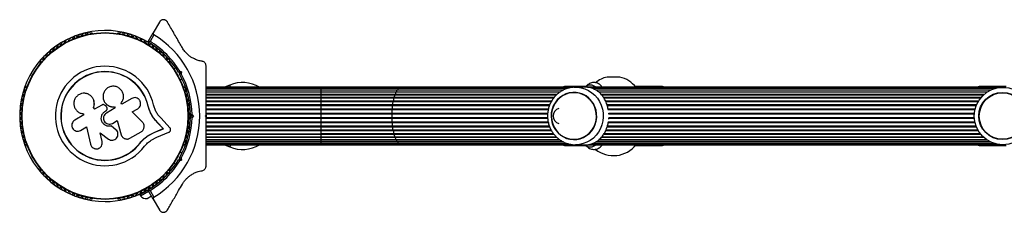
# Model space of a CAD drawing. Units: millimetres. Extents: x 5763 to 14798, y 4498 to 11547.
# Drawn here: x 9206 to 9841, y 9868 to 9992 of the extents above; entities that cross this region are included whole.
import ezdxf

# ---------------------------------------------------------------- set-up
doc = ezdxf.new("R2010")
doc.units = ezdxf.units.MM
doc.header["$LTSCALE"] = 50

msp = doc.modelspace()

# ---------------------------------------------------------------- linework, layer by layer
at = {"color": 7, "linetype": 'Continuous', "lineweight": 25}
for p, q in [((9296.43, 9990.25), (9292.48, 9983.42)), ((9252.95, 9983.1), (9252.48, 9983.1)), ((9270.41, 9983.1), (9269.93, 9983.1)), ((9289.18, 9977.69), (9292.48, 9983.42)), ((9292.85, 9982.04), (9290.39, 9977.79)), ((9219.8, 9964.24), (9219.57, 9963.83)), ((9303.32, 9963.83), (9303.08, 9964.24)), ((9306.95, 9960.74), (9305.76, 9960.06)), ((9309.5, 9957.6), (9308.82, 9957.78)), ((9309.32, 9956.91), (9309.5, 9957.6)), ((9309.47, 9958.64), (9310.73, 9958.3)), ((9310.73, 9958.3), (9309.5, 9957.6)), ((9310.73, 9958.3), (9310.39, 9957.05)), ((9211.08, 9949.13), (9210.84, 9948.71)), ((9309.76, 9953.13), (9310.95, 9953.81)), ((9312.04, 9948.71), (9311.8, 9949.13)), ((9341.67, 9949.69), (9338.44, 9948.35)), ((9342.23, 9948.35), (9341.67, 9949.69)), ((9588.85, 9954.89), (9584.75, 9954.89)), ((9592.95, 9954.89), (9588.85, 9954.89)), ((9400.4, 9948.35), (9326.44, 9948.35)), ((9400.4, 9948.14), (9326.44, 9948.14)), ((9400.4, 9947.51), (9326.44, 9947.51)), ((9400.4, 9946.5), (9326.44, 9946.5)), ((9400.4, 9946.48), (9326.44, 9946.48)), ((9400.4, 9945.26), (9326.44, 9945.26)), ((9400.4, 9945.08), (9326.44, 9945.08)), ((9400.4, 9943.63), (9326.44, 9943.63)), ((9400.4, 9943.34), (9326.44, 9943.34)), ((9452.12, 9948.35), (9400.4, 9948.35)), ((9400.4, 9948.35), (9400.4, 9948.14)), ((9451.24, 9948.14), (9400.4, 9948.14)), ((9400.4, 9948.14), (9400.4, 9947.51)), ((9450.38, 9947.51), (9400.4, 9947.51)), ((9400.4, 9947.51), (9400.4, 9946.5)), ((9449.93, 9946.5), (9400.4, 9946.5)), ((9400.4, 9946.5), (9400.4, 9946.48)), ((9449.56, 9946.48), (9400.4, 9946.48)), ((9400.4, 9946.48), (9400.4, 9945.26)), ((9449.1, 9945.26), (9400.4, 9945.26)), ((9400.4, 9945.26), (9400.4, 9945.08)), ((9448.81, 9945.08), (9400.4, 9945.08)), ((9400.4, 9945.08), (9400.4, 9943.63)), ((9448.34, 9943.63), (9400.4, 9943.63)), ((9400.4, 9943.63), (9400.4, 9943.34)), ((9448.13, 9943.34), (9400.4, 9943.34)), ((9400.4, 9943.34), (9400.4, 9941.67)), ((9552.09, 9943.34), (9448.13, 9943.34)), ((9552.34, 9943.63), (9448.34, 9943.63)), ((9554.16, 9945.08), (9448.81, 9945.08)), ((9554.4, 9945.26), (9449.1, 9945.26)), ((9556.53, 9946.48), (9449.56, 9946.48)), ((9449.93, 9946.5), (9449.93, 9946.48)), ((9556.54, 9946.5), (9449.93, 9946.5)), ((9559.11, 9947.51), (9450.38, 9947.51)), ((9561.9, 9948.14), (9451.24, 9948.14)), ((9564.39, 9948.35), (9452.12, 9948.35)), ((9571.19, 9948.85), (9558.35, 9948.85)), ((9558.35, 9948.85), (9558.35, 9948.35)), ((9563.36, 9948.32), (9564.39, 9948.35)), ((9563.38, 9945.05), (9563.37, 9945.05)), ((9570.29, 9948.35), (9564.39, 9948.35)), ((9839.67, 9948.35), (9570.29, 9948.35)), ((9836.89, 9948.14), (9572.76, 9948.14)), ((9834.18, 9947.51), (9575.26, 9947.51)), ((9831.63, 9946.5), (9577.5, 9946.5)), ((9831.6, 9946.48), (9577.51, 9946.48)), ((9829.46, 9945.26), (9579.32, 9945.26)), ((9829.21, 9945.08), (9579.5, 9945.08)), ((9827.37, 9943.63), (9581.03, 9943.63)), ((9827.05, 9943.34), (9581.25, 9943.34)), ((9619.35, 9948.85), (9602.93, 9948.85)), ((9619.35, 9948.35), (9619.35, 9948.85)), ((9841.83, 9948.85), (9825.41, 9948.85)), ((9825.41, 9948.85), (9825.41, 9948.35)), ((9839.33, 9945.05), (9839.33, 9945.05)), ((9841.63, 9948.35), (9839.67, 9948.35)), ((9253.37, 9941.57), (9253.33, 9941.62)), ((9259.25, 9936.92), (9254.69, 9934.29)), ((9260.14, 9941.61), (9260.15, 9941.55)), ((9262.07, 9936.1), (9261.38, 9936.68)), ((9272.16, 9937.43), (9271.76, 9938.13)), ((9278.58, 9941.14), (9272.16, 9937.43)), ((9400.4, 9941.67), (9326.44, 9941.67)), ((9400.4, 9941.3), (9326.44, 9941.3)), ((9400.4, 9939.42), (9326.44, 9939.42)), ((9400.4, 9939), (9326.44, 9939)), ((9400.4, 9936.93), (9326.44, 9936.93)), ((9400.4, 9936.48), (9326.44, 9936.48)), ((9447.68, 9941.67), (9400.4, 9941.67)), ((9400.4, 9941.67), (9400.4, 9941.3)), ((9447.57, 9941.3), (9400.4, 9941.3)), ((9400.4, 9941.3), (9400.4, 9939.42)), ((9400.4, 9939.42), (9400.4, 9939)), ((9447.12, 9939.42), (9400.4, 9939.42)), ((9400.4, 9939), (9400.4, 9936.93)), ((9447.04, 9939), (9400.4, 9939)), ((9400.4, 9936.93), (9400.4, 9936.48)), ((9446.69, 9936.93), (9400.4, 9936.93)), ((9400.4, 9936.48), (9400.4, 9934.27)), ((9446.63, 9936.48), (9400.4, 9936.48)), ((9547.58, 9936.48), (9446.63, 9936.48)), ((9547.76, 9936.93), (9446.69, 9936.93)), ((9548.75, 9939), (9447.04, 9939)), ((9548.98, 9939.42), (9447.12, 9939.42)), ((9550.25, 9941.3), (9447.57, 9941.3)), ((9550.52, 9941.67), (9447.68, 9941.67)), ((9825.49, 9941.67), (9582.53, 9941.67)), ((9825.19, 9941.3), (9582.76, 9941.3)), ((9823.89, 9939.42), (9583.78, 9939.42)), ((9823.65, 9939), (9583.97, 9939)), ((9822.64, 9936.93), (9584.76, 9936.93)), ((9822.46, 9936.48), (9584.88, 9936.48)), ((9247.83, 9930.58), (9241.85, 9927.13)), ((9247.22, 9931.31), (9247.29, 9931.3)), ((9247.42, 9931.29), (9247.83, 9930.58)), ((9254.69, 9934.29), (9254.03, 9935.43)), ((9254.07, 9935.41), (9254.03, 9935.43)), ((9254.73, 9934.27), (9254.07, 9935.41)), ((9261.61, 9932.94), (9261.9, 9933.11)), ((9261.61, 9932.93), (9261.9, 9933.09)), ((9261.61, 9932.93), (9261.61, 9932.94)), ((9261.9, 9933.09), (9261.9, 9933.11)), ((9268.03, 9935.04), (9262.31, 9931.74)), ((9262.71, 9934.13), (9262.72, 9934.15)), ((9267.55, 9935.8), (9267.58, 9935.83)), ((9267.55, 9935.8), (9268, 9935.02)), ((9267.58, 9935.83), (9268.03, 9935.04)), ((9278.83, 9932.43), (9282.42, 9934.5)), ((9285.37, 9926.06), (9278.83, 9932.43)), ((9289.14, 9936.15), (9289.27, 9936.18)), ((9290.63, 9931.94), (9289.14, 9936.15)), ((9290.07, 9933.63), (9289.14, 9936.15)), ((9290.91, 9931.37), (9290.63, 9931.94)), ((9316.44, 9930.35), (9316.44, 9929.91)), ((9316.94, 9929.85), (9316.44, 9930.35)), ((9317.43, 9930.77), (9318.35, 9929.85)), ((9325.94, 9929.85), (9326.44, 9930.35)), ((9400.4, 9934.27), (9326.44, 9934.27)), ((9400.4, 9933.79), (9326.44, 9933.79)), ((9400.4, 9931.5), (9326.44, 9931.5)), ((9400.4, 9931.01), (9326.44, 9931.01)), ((9326.44, 9930.35), (9326.44, 9929.35)), ((9446.39, 9934.27), (9400.4, 9934.27)), ((9400.4, 9934.27), (9400.4, 9933.79)), ((9400.4, 9933.79), (9400.4, 9931.5)), ((9446.35, 9933.79), (9400.4, 9933.79)), ((9446.23, 9931.5), (9400.4, 9931.5)), ((9400.4, 9931.5), (9400.4, 9931.01)), ((9400.4, 9931.01), (9400.4, 9928.69)), ((9446.22, 9931.01), (9400.4, 9931.01)), ((9546.37, 9931.01), (9446.22, 9931.01)), ((9546.43, 9931.5), (9446.23, 9931.5)), ((9546.77, 9933.79), (9446.35, 9933.79)), ((9546.89, 9934.27), (9446.39, 9934.27)), ((9821.77, 9934.27), (9585.4, 9934.27)), ((9821.66, 9933.79), (9585.48, 9933.79)), ((9821.31, 9931.5), (9585.76, 9931.5)), ((9585.82, 9931.01), (9585.77, 9931.68)), ((9821.27, 9931.01), (9585.8, 9931.01)), ((9266.14, 9925.1), (9269.21, 9926.87)), ((9269.18, 9926.89), (9271.78, 9917.84)), ((9269.21, 9926.87), (9271.83, 9917.78)), ((9298.79, 9921.74), (9294.83, 9925.96)), ((9294.83, 9925.96), (9294.98, 9925.94)), ((9298.96, 9921.7), (9294.98, 9925.94)), ((9303.16, 9922.3), (9297.48, 9928.35)), ((9316.44, 9929.35), (9316.94, 9929.85)), ((9316.44, 9929.78), (9316.44, 9929.35)), ((9318.35, 9929.85), (9316.94, 9929.85)), ((9318.35, 9929.85), (9317.43, 9928.93)), ((9326.44, 9929.35), (9325.94, 9929.85)), ((9400.4, 9928.69), (9326.44, 9928.69)), ((9400.4, 9928.2), (9326.44, 9928.2)), ((9400.4, 9925.9), (9326.44, 9925.9)), ((9400.4, 9925.43), (9326.44, 9925.43)), ((9446.22, 9928.69), (9400.4, 9928.69)), ((9400.4, 9928.69), (9400.4, 9928.2)), ((9400.4, 9928.2), (9400.4, 9925.9)), ((9446.23, 9928.2), (9400.4, 9928.2)), ((9446.35, 9925.9), (9400.4, 9925.9)), ((9400.4, 9925.9), (9400.4, 9925.43)), ((9400.4, 9925.43), (9400.4, 9923.22)), ((9446.39, 9925.43), (9400.4, 9925.43)), ((9546.38, 9928.69), (9446.22, 9928.69)), ((9546.41, 9928.2), (9446.23, 9928.2)), ((9546.75, 9925.9), (9446.35, 9925.9)), ((9546.88, 9925.43), (9446.39, 9925.43)), ((9821.77, 9925.43), (9585.42, 9925.43)), ((9821.66, 9925.9), (9585.49, 9925.9)), ((9821.31, 9928.2), (9585.78, 9928.2)), ((9821.27, 9928.69), (9585.8, 9928.69)), ((9245.64, 9920.57), (9249.53, 9922.82)), ((9249.53, 9922.82), (9252.07, 9911.7)), ((9258.27, 9919), (9263.62, 9915.02)), ((9259.55, 9913.42), (9258.27, 9919)), ((9259.55, 9913.49), (9258.28, 9919.05)), ((9265.65, 9923.43), (9265.67, 9923.4)), ((9268.4, 9921.01), (9265.65, 9923.43)), ((9268.44, 9920.97), (9265.67, 9923.4)), ((9268.4, 9921.01), (9268.44, 9920.97)), ((9268.81, 9920.48), (9268.4, 9921.01)), ((9268.9, 9920.48), (9268.87, 9920.52)), ((9271.78, 9917.84), (9271.83, 9917.78)), ((9277.43, 9915.52), (9284.57, 9919.65)), ((9286.39, 9915.2), (9289.19, 9917.39)), ((9289.19, 9917.39), (9293.37, 9919.52)), ((9289.19, 9917.39), (9289.32, 9917.33)), ((9289.32, 9917.33), (9293.51, 9919.47)), ((9293.37, 9919.52), (9298.79, 9921.74)), ((9293.37, 9919.52), (9293.51, 9919.47)), ((9293.51, 9919.47), (9298.96, 9921.7)), ((9294.83, 9916.26), (9302.54, 9919.41)), ((9298.79, 9921.74), (9298.96, 9921.7)), ((9400.4, 9923.22), (9326.44, 9923.22)), ((9400.4, 9922.76), (9326.44, 9922.76)), ((9400.4, 9920.7), (9326.44, 9920.7)), ((9400.4, 9920.28), (9326.44, 9920.28)), ((9326.44, 9918.4), (9400.4, 9918.4)), ((9400.4, 9918.02), (9326.44, 9918.02)), ((9446.63, 9923.22), (9400.4, 9923.22)), ((9400.4, 9923.22), (9400.4, 9922.76)), ((9446.69, 9922.76), (9400.4, 9922.76)), ((9400.4, 9922.76), (9400.4, 9920.7)), ((9447.04, 9920.7), (9400.4, 9920.7)), ((9400.4, 9920.7), (9400.4, 9920.28)), ((9447.12, 9920.28), (9400.4, 9920.28)), ((9400.4, 9920.28), (9400.4, 9918.4)), ((9447.57, 9918.4), (9400.4, 9918.4)), ((9400.4, 9918.4), (9400.4, 9918.02)), ((9447.68, 9918.02), (9400.4, 9918.02)), ((9400.4, 9918.02), (9400.4, 9916.36)), ((9547.57, 9923.22), (9446.63, 9923.22)), ((9547.76, 9922.76), (9446.69, 9922.76)), ((9548.75, 9920.7), (9447.04, 9920.7)), ((9548.99, 9920.28), (9447.12, 9920.28)), ((9550.26, 9918.4), (9447.57, 9918.4)), ((9550.54, 9918.02), (9447.68, 9918.02)), ((9825.49, 9918.02), (9582.52, 9918.02)), ((9825.19, 9918.4), (9582.77, 9918.4)), ((9823.89, 9920.28), (9583.78, 9920.28)), ((9823.65, 9920.7), (9583.98, 9920.7)), ((9822.64, 9922.76), (9584.77, 9922.76)), ((9822.46, 9923.22), (9584.91, 9923.22)), ((9259.6, 9912.16), (9259.55, 9913.49)), ((9259.55, 9913.49), (9259.55, 9913.42)), ((9259.61, 9912.08), (9259.62, 9912.16)), ((9272.54, 9916.42), (9272.59, 9916.36)), ((9283.98, 9912.56), (9286.39, 9915.2)), ((9283.98, 9912.56), (9284.09, 9912.48)), ((9291.19, 9914.4), (9294.83, 9916.26)), ((9326.44, 9916.36), (9400.4, 9916.36)), ((9400.4, 9916.06), (9326.44, 9916.06)), ((9326.44, 9914.61), (9400.4, 9914.61)), ((9400.4, 9914.44), (9326.44, 9914.44)), ((9326.44, 9913.21), (9400.4, 9913.21)), ((9400.4, 9913.2), (9326.44, 9913.2)), ((9326.44, 9912.19), (9400.4, 9912.19)), ((9326.44, 9911.56), (9400.4, 9911.56)), ((9326.44, 9911.35), (9400.4, 9911.35)), ((9338.44, 9911.35), (9341.67, 9910)), ((9342.23, 9911.35), (9341.67, 9910)), ((9400.4, 9916.36), (9448.13, 9916.36)), ((9400.4, 9916.36), (9400.4, 9916.06)), ((9448.34, 9916.06), (9400.4, 9916.06)), ((9400.4, 9916.06), (9400.4, 9914.61)), ((9400.4, 9914.61), (9448.81, 9914.61)), ((9400.4, 9914.61), (9400.4, 9914.44)), ((9449.1, 9914.44), (9400.4, 9914.44)), ((9400.4, 9914.44), (9400.4, 9913.21)), ((9400.4, 9913.21), (9449.56, 9913.21)), ((9400.4, 9913.21), (9400.4, 9913.2)), ((9449.93, 9913.2), (9400.4, 9913.2)), ((9400.4, 9913.2), (9400.4, 9912.19)), ((9400.4, 9912.19), (9450.38, 9912.19)), ((9400.4, 9912.19), (9400.4, 9911.56)), ((9400.4, 9911.56), (9451.24, 9911.56)), ((9400.4, 9911.56), (9400.4, 9911.35)), ((9400.4, 9911.35), (9452.12, 9911.35)), ((9448.13, 9916.36), (9552.06, 9916.36)), ((9552.37, 9916.06), (9448.34, 9916.06)), ((9448.81, 9914.61), (9554.16, 9914.61)), ((9554.4, 9914.44), (9449.1, 9914.44)), ((9449.56, 9913.21), (9556.48, 9913.21)), ((9449.93, 9913.21), (9449.93, 9913.2)), ((9556.51, 9913.2), (9449.93, 9913.2)), ((9450.38, 9912.19), (9559.03, 9912.19)), ((9451.24, 9911.56), (9561.87, 9911.56)), ((9452.12, 9911.35), (9564.39, 9911.35)), ((9558.35, 9911.35), (9558.35, 9910.85)), ((9563.37, 9914.65), (9563.38, 9914.65)), ((9564.39, 9911.35), (9570.28, 9911.35)), ((9570.28, 9911.35), (9839.67, 9911.35)), ((9572.69, 9911.56), (9836.89, 9911.56)), ((9575.3, 9912.19), (9834.18, 9912.19)), ((9831.63, 9913.2), (9577.5, 9913.2)), ((9577.55, 9913.21), (9831.6, 9913.21)), ((9829.46, 9914.44), (9579.3, 9914.44)), ((9579.52, 9914.61), (9829.21, 9914.61)), ((9827.37, 9916.06), (9581.02, 9916.06)), ((9581.27, 9916.36), (9827.05, 9916.36)), ((9619.35, 9910.85), (9619.35, 9911.35)), ((9825.41, 9911.35), (9825.41, 9910.85)), ((9839.33, 9914.65), (9839.33, 9914.65)), ((9839.67, 9911.35), (9841.63, 9911.35)), ((9210.84, 9910.99), (9211.08, 9910.57)), ((9310.95, 9905.89), (9309.76, 9906.57)), ((9311.8, 9910.57), (9312.04, 9910.99)), ((9558.35, 9910.85), (9571.21, 9910.85)), ((9602.93, 9910.85), (9619.35, 9910.85)), ((9825.41, 9910.85), (9841.83, 9910.85)), ((9305.76, 9899.64), (9306.95, 9898.96)), ((9308.82, 9901.92), (9309.5, 9902.1)), ((9309.5, 9902.1), (9309.32, 9902.78)), ((9310.73, 9901.39), (9309.47, 9901.06)), ((9309.5, 9902.1), (9310.73, 9901.39)), ((9310.39, 9902.65), (9310.73, 9901.39)), ((9219.57, 9895.87), (9219.81, 9895.46)), ((9303.08, 9895.46), (9303.32, 9895.87)), ((9283.71, 9879.29), (9288.58, 9882.1)), ((9284.21, 9878.42), (9289.49, 9881.47)), ((9286.85, 9881.84), (9287.17, 9881.29)), ((9292.48, 9876.28), (9289.18, 9882.01)), ((9289.22, 9882.47), (9291.45, 9883.75)), ((9290.63, 9883.29), (9290.31, 9883.84)), ((9290.39, 9881.91), (9292.85, 9877.66)), ((9252.48, 9876.6), (9252.95, 9876.6)), ((9269.93, 9876.6), (9270.41, 9876.6)), ((9283.71, 9879.29), (9284.21, 9878.42)), ((9288.55, 9876.89), (9291.24, 9878.44)), ((9292.48, 9876.28), (9296.43, 9869.45))]:
    msp.add_line(p, q, dxfattribs=at)
at = {"color": 7, "linetype": 'Continuous', "lineweight": 25, "flags": 128}
for points in [[(9448.13, 9943.34), (9448.11, 9943.34), (9448, 9943.28), (9447.89, 9943.14), (9447.81, 9942.93), (9447.74, 9942.66), (9447.69, 9942.35), (9447.67, 9942.01), (9447.68, 9941.67)], [(9448.81, 9945.08), (9448.74, 9945.07), (9448.63, 9944.98), (9448.53, 9944.82), (9448.45, 9944.58), (9448.39, 9944.3), (9448.35, 9943.97), (9448.34, 9943.63)], [(9449.56, 9946.48), (9449.46, 9946.45), (9449.35, 9946.33), (9449.26, 9946.14), (9449.18, 9945.89), (9449.13, 9945.59), (9449.1, 9945.26)], [(9450.38, 9947.51), (9450.35, 9947.51), (9450.24, 9947.44), (9450.13, 9947.3), (9450.05, 9947.08), (9449.98, 9946.81), (9449.93, 9946.5)], [(9451.24, 9948.14), (9451.17, 9948.12), (9451.06, 9948.03), (9450.96, 9947.86), (9450.88, 9947.62), (9450.85, 9947.51)], [(9575.88, 9937.82), (9574.56, 9939.7), (9572.97, 9941.36), (9571.16, 9942.74), (9569.17, 9943.82), (9567.04, 9944.57), (9564.82, 9944.97), (9562.58, 9945.03), (9560.35, 9944.72), (9558.19, 9944.07), (9556.15, 9943.09), (9554.28, 9941.79), (9552.62, 9940.21), (9551.22, 9938.39), (9550.1, 9936.38), (9549.29, 9934.2), (9548.82, 9931.93), (9548.68, 9929.61), (9548.89, 9927.29), (9549.44, 9925.03), (9550.31, 9922.89), (9551.49, 9920.91), (9552.95, 9919.14), (9554.65, 9917.62), (9556.56, 9916.38), (9558.63, 9915.46), (9560.8, 9914.88), (9563.04, 9914.65), (9565.29, 9914.78), (9567.49, 9915.26), (9569.59, 9916.08), (9571.55, 9917.22), (9573.32, 9918.66), (9574.85, 9920.37), (9576.12, 9922.29), (9577.08, 9924.39), (9577.73, 9926.62), (9578.04, 9928.93), (9578, 9931.25), (9577.62, 9933.55), (9576.91, 9935.75), (9575.88, 9937.82)], [(9563.37, 9914.85), (9565.58, 9915.02), (9567.75, 9915.55), (9569.81, 9916.41), (9571.71, 9917.58), (9573.43, 9919.04), (9574.9, 9920.76), (9576.11, 9922.68), (9577.02, 9924.78), (9577.61, 9926.99), (9577.86, 9929.27), (9577.78, 9931.57), (9577.35, 9933.82), (9576.6, 9935.98), (9575.54, 9938), (9574.2, 9939.83), (9572.6, 9941.42), (9570.78, 9942.74), (9568.79, 9943.76), (9566.68, 9944.45), (9564.48, 9944.8), (9562.26, 9944.8), (9560.07, 9944.45), (9557.95, 9943.76), (9555.96, 9942.74), (9554.15, 9941.42), (9552.55, 9939.83), (9551.2, 9938), (9550.14, 9935.98), (9549.39, 9933.82), (9548.97, 9931.57), (9548.88, 9929.27), (9549.14, 9926.99), (9549.73, 9924.78), (9550.63, 9922.68), (9551.84, 9920.76), (9553.32, 9919.04), (9555.03, 9917.58), (9556.94, 9916.41), (9559, 9915.55), (9561.16, 9915.02), (9563.37, 9914.85)], [(9564.39, 9948.35), (9565.64, 9948.3), (9568.11, 9947.94), (9570.5, 9947.23), (9572.78, 9946.18), (9574.9, 9944.82), (9576.81, 9943.16), (9578.48, 9941.24), (9579.87, 9939.1), (9580.97, 9936.78), (9581.74, 9934.32), (9582.17, 9931.78), (9582.26, 9929.2), (9582, 9926.64), (9581.4, 9924.13), (9580.46, 9921.74), (9579.21, 9919.5), (9577.68, 9917.47), (9575.88, 9915.68), (9573.86, 9914.16), (9571.66, 9912.95), (9569.32, 9912.07), (9566.88, 9911.53), (9564.39, 9911.35)], [(9447.57, 9941.3), (9447.46, 9941.27), (9447.35, 9941.16), (9447.26, 9940.97), (9447.18, 9940.72), (9447.13, 9940.42), (9447.1, 9940.09), (9447.1, 9939.75), (9447.12, 9939.42)], [(9447.68, 9941.67), (9447.68, 9941.6), (9447.68, 9941.53), (9447.67, 9941.47), (9447.66, 9941.41), (9447.64, 9941.36), (9447.62, 9941.33), (9447.6, 9941.3), (9447.57, 9941.3)], [(9447.12, 9920.28), (9447.1, 9919.94), (9447.1, 9919.6), (9447.13, 9919.27), (9447.18, 9918.97), (9447.26, 9918.73), (9447.35, 9918.54), (9447.46, 9918.43), (9447.57, 9918.4)], [(9447.57, 9918.4), (9447.6, 9918.39), (9447.62, 9918.37), (9447.64, 9918.34), (9447.66, 9918.29), (9447.67, 9918.23), (9447.68, 9918.16), (9447.68, 9918.09), (9447.68, 9918.02)], [(9447.68, 9918.02), (9447.67, 9917.68), (9447.69, 9917.35), (9447.74, 9917.04), (9447.81, 9916.77), (9447.89, 9916.56), (9448, 9916.42), (9448.11, 9916.36), (9448.13, 9916.36)], [(9448.34, 9916.06), (9448.35, 9915.72), (9448.39, 9915.4), (9448.45, 9915.11), (9448.53, 9914.88), (9448.63, 9914.72), (9448.74, 9914.63), (9448.81, 9914.61)], [(9449.1, 9914.44), (9449.13, 9914.11), (9449.18, 9913.81), (9449.26, 9913.56), (9449.35, 9913.37), (9449.46, 9913.25), (9449.56, 9913.21)], [(9449.93, 9913.2), (9449.98, 9912.89), (9450.05, 9912.61), (9450.13, 9912.4), (9450.24, 9912.25), (9450.35, 9912.19), (9450.38, 9912.19)]]:
    msp.add_lwpolyline(points, dxfattribs=at)
at = {"color": 7, "linetype": 'Continuous', "lineweight": 25}
for centre, radius in [((9261.44, 9929.85), 53.64), ((9261.44, 9929.85), 53.38), ((9839.66, 9929.8), 18.45), ((9839.28, 9929.88), 15.18), ((9839.33, 9929.81), 14.96)]:
    msp.add_circle(centre, radius, dxfattribs=at)
for centre, radius, start, end in [((9261.44, 9929.85), 55, 59.58556, 270), ((9242.44, 9980.4), 1, 41.92447, 179.28212), ((9243.63, 9981.47), 0.606, 221.92447, 356.14305), ((9245.24, 9981.36), 1, 38.78541, 176.14305), ((9246.49, 9982.37), 0.606, 218.78541, 353.00398), ((9248.08, 9982.17), 1, 35.64634, 173.00398), ((9249.38, 9983.11), 0.606, 215.64634, 349.86491), ((9250.97, 9982.82), 1, 32.50727, 169.86491), ((9252.32, 9983.69), 0.606, 212.50727, 285.0401), ((9252.95, 9982.6), 0.5, 32.86068, 90), ((9269.93, 9982.6), 0.5, 90, 147.13932), ((9270.56, 9983.69), 0.606, 254.92426, 327.4969), ((9271.92, 9982.82), 1, 10.13509, 147.4969), ((9273.5, 9983.11), 0.606, 190.13509, 324.35366), ((9274.8, 9982.17), 1, 6.99592, 144.35366), ((9276.4, 9982.37), 0.606, 186.99592, 321.21469), ((9277.65, 9981.36), 1, 3.85695, 141.21469), ((9279.25, 9981.47), 0.606, 183.85695, 318.07553), ((9280.44, 9980.4), 1, 0.71788, 138.07553), ((9261.44, 9929.85), 60.91, 301.03475, 58.96525), ((9230.36, 9974.75), 0.606, 237.57882, 11.79739), ((9231.94, 9975.08), 1, 54.43975, 191.79739), ((9232.87, 9976.38), 0.606, 234.43975, 8.65832), ((9234.46, 9976.63), 1, 121.107, 188.65832), ((9234.42, 9976.61), 1, 51.34168, 118.89299), ((9235.43, 9977.86), 0.606, 231.34168, 5.56025), ((9237.02, 9978.01), 1, 48.20261, 185.56025), ((9238.1, 9979.21), 0.606, 228.20261, 2.42118), ((9239.7, 9979.28), 1, 45.06354, 182.42118), ((9240.83, 9980.42), 0.606, 225.06354, 359.28212), ((9282.05, 9980.42), 0.606, 180.71788, 314.93646), ((9283.18, 9979.28), 1, 357.57882, 134.93646), ((9284.79, 9979.21), 0.606, 177.57882, 311.79739), ((9285.86, 9978.01), 1, 354.43975, 131.79739), ((9287.46, 9977.86), 0.606, 174.43975, 308.65832), ((9288.46, 9976.61), 1, 61.10701, 128.65832), ((9288.43, 9976.63), 1, 351.34168, 58.89299), ((9289.44, 9977.54), 0.3, 150, 239.58556), ((9261.44, 9929.85), 55, 30.52088, 59.58556), ((9290.01, 9976.38), 0.606, 171.34168, 305.56025), ((9290.95, 9975.08), 1, 348.20261, 125.56025), ((9261.44, 9929.85), 56, 30.94081, 58.87447), ((9292.52, 9974.75), 0.606, 168.20261, 302.42119), ((9222.81, 9967.58), 1, 66.99592, 204.35366), ((9223.44, 9969.06), 0.606, 246.99592, 21.21469), ((9224.93, 9969.64), 1, 63.85695, 201.21469), ((9225.64, 9971.08), 0.606, 243.85695, 18.07553), ((9227.17, 9971.58), 1, 60.71788, 198.07553), ((9227.95, 9972.98), 0.606, 240.71788, 14.93646), ((9229.5, 9973.39), 1, 57.57882, 194.93646), ((9293.38, 9973.39), 1, 345.06354, 122.42119), ((9294.93, 9972.98), 0.606, 165.06354, 299.28212), ((9295.72, 9971.58), 1, 341.92447, 119.28212), ((9297.24, 9971.08), 0.606, 161.92447, 296.14305), ((9297.95, 9969.64), 1, 338.78541, 116.14305), ((9299.45, 9969.06), 0.606, 158.78541, 293.00398), ((9300.07, 9967.58), 1, 335.64634, 113.00398), ((9220, 9963.58), 0.5, 150, 207.13932), ((9220.8, 9965.41), 1, 70.13509, 207.4969), ((9219.38, 9964.67), 0.606, 314.92426, 27.4969), ((9221.35, 9966.92), 0.606, 250.13509, 24.35366), ((9261.44, 9929.85), 32.01, 12.87045, 322.51505), ((9301.54, 9966.92), 0.606, 155.64634, 289.86491), ((9302.08, 9965.41), 1, 332.50727, 109.86491), ((9303.51, 9964.67), 0.606, 152.50727, 225.04006), ((9302.88, 9963.58), 0.5, 332.86067, 30), ((9261.44, 9929.85), 28.54, 12.82473, 322.51505), ((9261.44, 9929.85), 28.41, 12.82473, 322.51505), ((9261.44, 9929.85), 55, 0.52088, 29.47912), ((9261.44, 9929.85), 56, 0.94081, 29.05919), ((9211.51, 9948.88), 0.5, 92.86068, 150), ((9311.37, 9948.88), 0.5, 30, 87.13933), ((9349.94, 9929.85), 21.5, 59.36885, 112.61986), ((9574.04, 9945.24), 4.45, 88.99487, 135.22016), ((9574.08, 9944.21), 5.49, 48.99541, 89.52822), ((9588.85, 9936.85), 18.5, 102.80453, 128.7196), ((9588.85, 9936.85), 18.5, 38.43465, 77.19547), ((9209.45, 9944.44), 1, 95.64634, 233.00398), ((9208.48, 9943.16), 0.606, 278.78541, 53.00398), ((9210.33, 9947.26), 1, 92.50727, 229.86491), ((9209.29, 9946.04), 0.606, 275.64634, 49.86491), ((9210.26, 9948.87), 0.606, 272.50727, 345.04009), ((9312.63, 9948.87), 0.606, 194.92426, 267.4969), ((9312.56, 9947.26), 1, 310.13509, 87.4969), ((9313.59, 9946.04), 0.606, 130.13509, 264.35366), ((9313.43, 9944.44), 1, 306.99592, 84.35366), ((9314.4, 9943.16), 0.606, 126.99592, 261.21469), ((9447.81, 9943.59), 0.539, 332.6447, 4.88522), ((9448.39, 9945.27), 0.713, 344.40374, 358.45164), ((9452.21, 9948), 0.358, 104.09163, 157.56139), ((9558.35, 9943.85), 5, 90, 115.84193), ((9619.35, 9943.85), 5, 64.15807, 90), ((9825.41, 9943.85), 5, 90, 115.84193), ((9207.76, 9935.73), 1, 105.06354, 242.42118), ((9208.16, 9938.67), 1, 101.92447, 239.28212), ((9207.34, 9937.29), 0.606, 285.06354, 59.28212), ((9208.73, 9941.57), 1, 98.78541, 236.14305), ((9207.83, 9940.24), 0.606, 281.92447, 56.14305), ((9314.16, 9941.57), 1, 303.85695, 81.21469), ((9315.05, 9940.24), 0.606, 123.85695, 258.07553), ((9314.72, 9938.67), 1, 300.71788, 78.07553), ((9315.54, 9937.29), 0.606, 120.71788, 254.93646), ((9315.12, 9935.73), 1, 297.57882, 74.93646), ((9449.1, 9935.1), 2.83, 150.8036, 196.9554), ((9448.95, 9937.62), 2.36, 144.06171, 196.8477), ((9446.1, 9936.78), 0.612, 330.21292, 14.21889), ((9446.65, 9939.3), 0.491, 322.75003, 14.38355), ((9207.44, 9929.83), 1, 111.34168, 178.89299), ((9207.52, 9932.79), 1, 108.20261, 245.56025), ((9206.86, 9931.32), 0.606, 291.34168, 65.56025), ((9207.02, 9934.31), 0.606, 288.20261, 62.42118), ((9315.86, 9934.31), 0.606, 117.57882, 251.79739), ((9316.03, 9931.32), 0.606, 114.43975, 248.65832), ((9315.36, 9932.79), 1, 294.43975, 71.79739), ((9315.44, 9929.83), 1, 1.10701, 68.65832), ((9449.28, 9929.85), 3.27, 159.20992, 200.79008), ((9449.23, 9932.49), 3.16, 155.67418, 198.3415), ((9445.51, 9931.27), 0.758, 339.64726, 17.37707), ((9445.71, 9934.08), 0.706, 335.62562, 15.31403), ((9555.02, 9929.85), 5.03, 104.61191, 255.38809), ((9207.44, 9929.87), 1, 181.107, 248.65832), ((9207.52, 9926.91), 1, 114.43975, 251.79739), ((9207.76, 9923.96), 1, 117.57882, 254.93645), ((9206.86, 9928.37), 0.606, 294.43975, 68.65832), ((9207.02, 9925.39), 0.606, 297.57882, 71.79739), ((9261.44, 9929.85), 55, 330.52088, 359.47912), ((9261.44, 9929.85), 56, 330.94081, 359.05919), ((9315.86, 9925.39), 0.606, 108.20261, 242.42118), ((9315.12, 9923.96), 1, 285.06354, 62.42118), ((9316.03, 9928.37), 0.606, 111.34168, 245.56025), ((9315.36, 9926.91), 1, 288.20261, 65.56025), ((9315.44, 9929.87), 1, 291.34168, 358.89299), ((9449.23, 9927.2), 3.16, 161.6585, 204.32582), ((9445.51, 9928.42), 0.758, 342.62293, 20.35274), ((9449.1, 9924.6), 2.83, 163.0446, 209.1964), ((9445.71, 9925.61), 0.706, 344.68597, 24.37438), ((9208.16, 9921.03), 1, 120.71788, 258.07553), ((9207.34, 9922.41), 0.606, 300.71788, 74.93645), ((9208.73, 9918.13), 1, 123.85695, 261.21469), ((9207.83, 9919.46), 0.606, 303.85695, 78.07553), ((9314.16, 9918.13), 1, 278.78541, 56.14305), ((9315.05, 9919.46), 0.606, 101.92447, 236.14305), ((9314.72, 9921.03), 1, 281.92447, 59.28212), ((9315.54, 9922.41), 0.606, 105.06354, 239.28212), ((9448.95, 9922.08), 2.36, 163.1523, 215.93829), ((9446.1, 9922.91), 0.612, 345.78111, 29.78708), ((9446.65, 9920.4), 0.491, 345.61645, 37.24997), ((9209.45, 9915.26), 1, 126.99592, 264.35366), ((9208.48, 9916.54), 0.606, 306.99592, 81.21469), ((9210.33, 9912.43), 1, 130.13509, 267.4969), ((9209.29, 9913.66), 0.606, 310.13509, 84.35366), ((9210.26, 9910.83), 0.606, 14.92426, 87.4969), ((9312.63, 9910.83), 0.606, 92.50727, 165.04008), ((9312.56, 9912.43), 1, 272.50727, 49.86491), ((9313.59, 9913.66), 0.606, 95.64634, 229.86491), ((9313.43, 9915.26), 1, 275.64634, 53.00398), ((9314.4, 9916.54), 0.606, 98.78541, 233.00398), ((9349.94, 9929.85), 21.5, 247.38014, 300.63115), ((9447.81, 9916.11), 0.539, 355.11478, 27.3553), ((9448.39, 9914.42), 0.713, 1.54836, 15.59626), ((9451.55, 9912.18), 0.693, 179.55316, 243.61007), ((9452.21, 9911.7), 0.358, 202.43861, 255.90837), ((9558.35, 9915.85), 5, 244.15807, 270), ((9574.04, 9914.45), 4.45, 224.37018, 271.0132), ((9574.08, 9915.49), 5.49, 270.47178, 311.00459), ((9588.85, 9922.85), 18.5, 231.43332, 321.56535), ((9619.35, 9915.85), 5, 270, 295.84193), ((9825.41, 9915.85), 5, 244.15807, 270), ((9211.51, 9910.82), 0.5, 210, 267.13933), ((9311.37, 9910.82), 0.5, 272.86067, 330), ((9261.44, 9929.85), 55, 300.41444, 329.47912), ((9261.44, 9929.85), 56, 301.12553, 329.05919), ((9220, 9896.12), 0.5, 152.86067, 210), ((9220.8, 9894.29), 1, 152.50727, 289.86491), ((9219.38, 9895.03), 0.606, 332.50727, 45.04009), ((9221.35, 9892.78), 0.606, 335.64634, 109.86491), ((9222.81, 9892.12), 1, 155.64634, 293.00398), ((9300.07, 9892.12), 1, 246.99592, 24.35366), ((9301.54, 9892.78), 0.606, 70.13509, 204.35366), ((9302.08, 9894.29), 1, 250.13509, 27.4969), ((9303.51, 9895.03), 0.606, 134.92426, 207.4969), ((9302.88, 9896.12), 0.5, 330, 27.13933), ((9223.44, 9890.64), 0.606, 338.78541, 113.00398), ((9224.93, 9890.06), 1, 158.78541, 296.14305), ((9225.64, 9888.62), 0.606, 341.92447, 116.14305), ((9227.17, 9888.12), 1, 161.92447, 299.28211), ((9227.95, 9886.72), 0.606, 345.06354, 119.28211), ((9229.5, 9886.3), 1, 165.06354, 302.42119), ((9293.38, 9886.3), 1, 237.57882, 14.93646), ((9294.93, 9886.72), 0.606, 60.71788, 194.93646), ((9295.72, 9888.12), 1, 240.71788, 18.07553), ((9297.24, 9888.62), 0.606, 63.85695, 198.07553), ((9297.95, 9890.06), 1, 243.85695, 21.21469), ((9299.45, 9890.64), 0.606, 66.99592, 201.21469), ((9230.36, 9884.95), 0.606, 348.20261, 122.42119), ((9231.94, 9884.62), 1, 168.20261, 305.56025), ((9232.87, 9883.31), 0.606, 351.34168, 125.56025), ((9234.46, 9883.07), 1, 171.34168, 238.89299), ((9234.42, 9883.09), 1, 241.107, 308.65832), ((9235.43, 9881.84), 0.606, 354.43975, 128.65832), ((9237.02, 9881.68), 1, 174.43975, 311.79739), ((9238.1, 9880.49), 0.606, 357.57882, 131.79739), ((9239.7, 9880.42), 1, 177.57882, 314.93646), ((9240.83, 9879.28), 0.606, 0.71788, 134.93646), ((9261.44, 9929.85), 55, 270, 296.82593), ((9282.05, 9879.28), 0.606, 45.06354, 179.28212), ((9283.18, 9880.42), 1, 225.06354, 2.42118), ((9284.79, 9880.49), 0.606, 48.20261, 182.42118), ((9285.86, 9881.68), 1, 228.20261, 5.56025), ((9287.46, 9881.84), 0.606, 51.34168, 185.56025), ((9288.46, 9883.09), 1, 231.34168, 298.89299), ((9288.43, 9883.07), 1, 301.10701, 8.65832), ((9289.44, 9882.16), 0.3, 120.41444, 210), ((9290.01, 9883.31), 0.606, 54.43975, 188.65832), ((9290.95, 9884.62), 1, 234.43975, 11.79739), ((9292.52, 9884.95), 0.606, 57.57882, 191.79739), ((9242.44, 9879.3), 1, 180.71788, 318.07553), ((9243.63, 9878.23), 0.606, 3.85695, 138.07553), ((9245.24, 9878.34), 1, 183.85695, 321.21469), ((9246.49, 9877.33), 0.606, 6.99592, 141.21469), ((9248.08, 9877.53), 1, 186.99592, 324.35366), ((9249.38, 9876.59), 0.606, 10.13509, 144.35366), ((9250.97, 9876.87), 1, 190.13509, 327.4969), ((9252.32, 9876.01), 0.606, 74.92426, 147.4969), ((9252.95, 9877.1), 0.5, 270, 327.13933), ((9269.93, 9877.1), 0.5, 212.86067, 270), ((9270.56, 9876.01), 0.606, 32.50727, 105.04008), ((9271.92, 9876.87), 1, 212.50727, 349.86491), ((9273.5, 9876.59), 0.606, 35.64634, 169.86491), ((9274.8, 9877.53), 1, 215.64634, 353.00398), ((9276.4, 9877.33), 0.606, 38.78541, 173.00398), ((9277.65, 9878.34), 1, 218.78541, 356.14305), ((9279.25, 9878.23), 0.606, 41.92447, 176.14305), ((9280.44, 9879.3), 1, 221.92447, 359.28212), ((9287.85, 9881.84), 5, 223.15111, 278.05148)]:
    msp.add_arc(centre, radius, start, end, dxfattribs=at)
for points, knots in [([(9301.63, 9990.25), (9301.56, 9990.35), (9301.43, 9990.56), (9301.18, 9990.85), (9300.88, 9991.12), (9300.56, 9991.34), (9300.22, 9991.51), (9299.87, 9991.63), (9299.52, 9991.71), (9299.12, 9991.76), (9298.68, 9991.74), (9298.27, 9991.66), (9297.94, 9991.55), (9297.58, 9991.39), (9297.17, 9991.12), (9296.74, 9990.73), (9296.53, 9990.41), (9296.43, 9990.25)], [0, 0, 0, 0, 0.053392, 0.108079, 0.161549, 0.216806, 0.26664, 0.31789, 0.368669, 0.420547, 0.49537, 0.572333, 0.623433, 0.674927, 0.780321, 0.889069, 1, 1, 1, 1]), ([(9311.21, 9973.64), (9310.76, 9974.43), (9308.89, 9977.67), (9305.65, 9983.28), (9302.97, 9987.92), (9301.63, 9990.25)], [0, 0, 0, 0, 0.138433, 0.567209, 1, 1, 1, 1]), ([(9292.48, 9983.42), (9292.44, 9983.33), (9292.35, 9983.13), (9292.34, 9982.8), (9292.44, 9982.47), (9292.6, 9982.23), (9292.75, 9982.1), (9292.83, 9982.05), (9292.85, 9982.04)], [0, 0, 0, 0, 0.207474, 0.490256, 0.690544, 0.845581, 0.977036, 1, 1, 1, 1]), ([(9290.39, 9977.79), (9290.39, 9977.79), (9290.38, 9977.79), (9290.36, 9977.78), (9290.31, 9977.78), (9290.19, 9977.77), (9289.92, 9977.75), (9289.59, 9977.72), (9289.34, 9977.7), (9289.2, 9977.69), (9289.19, 9977.69), (9289.18, 9977.69)], [0, 0, 0, 0, 0.003654, 0.012409, 0.032418, 0.085179, 0.235519, 0.499342, 0.698981, 0.846996, 1, 1, 1, 1]), ([(9290.39, 9977.79), (9290.39, 9977.79), (9290.38, 9977.78), (9290.36, 9977.78), (9290.32, 9977.76), (9290.2, 9977.7), (9289.96, 9977.59), (9289.66, 9977.45), (9289.43, 9977.35), (9289.31, 9977.29), (9289.29, 9977.28), (9289.29, 9977.28)], [0, 0, 0, 0, 0.003656, 0.012302, 0.032165, 0.084684, 0.235554, 0.499307, 0.698903, 0.846936, 1, 1, 1, 1]), ([(9323.88, 9965.04), (9323.07, 9965.19), (9321.45, 9965.49), (9319.18, 9966.36), (9317.16, 9967.45), (9315.02, 9968.96), (9312.88, 9971.03), (9311.71, 9972.87), (9311.21, 9973.64)], [0, 0, 0, 0, 0.18001, 0.359744, 0.490174, 0.620432, 0.839542, 1, 1, 1, 1]), ([(9326.44, 9962.07), (9326.42, 9962.32), (9326.39, 9962.82), (9326.09, 9963.55), (9325.63, 9964.17), (9324.99, 9964.69), (9324.38, 9964.95), (9323.98, 9965.02), (9323.88, 9965.04)], [0, 0, 0, 0, 0.172228, 0.345298, 0.506315, 0.669976, 0.911774, 1, 1, 1, 1]), ([(9326.44, 9930.35), (9326.44, 9932.25), (9326.44, 9936.06), (9326.44, 9941.77), (9326.44, 9947.46), (9326.44, 9954.31), (9326.44, 9959.09), (9326.44, 9962.07)], [0, 0, 0, 0, 0.173426, 0.348137, 0.526415, 0.705698, 1, 1, 1, 1]), ([(9309.47, 9958.64), (9309.47, 9958.64), (9309.41, 9958.56), (9309.27, 9958.38), (9309.09, 9958.14), (9308.94, 9957.94), (9308.84, 9957.81), (9308.83, 9957.79), (9308.82, 9957.78)], [0, 0, 0, 0, 0.004661, 0.193853, 0.409066, 0.61005, 0.804914, 1, 1, 1, 1]), ([(9310.39, 9957.05), (9310.39, 9957.05), (9310.29, 9957.04), (9310.06, 9957.01), (9309.76, 9956.97), (9309.52, 9956.94), (9309.35, 9956.92), (9309.33, 9956.92), (9309.32, 9956.91)], [0, 0, 0, 0, 0.004661, 0.193853, 0.409066, 0.61005, 0.804914, 1, 1, 1, 1]), ([(9581.66, 9948.35), (9581.52, 9948.55), (9581.14, 9949.09), (9580.34, 9949.85), (9579.27, 9950.6), (9578.06, 9951.12), (9576.73, 9951.38), (9575.35, 9951.34), (9574.04, 9950.99), (9572.9, 9950.41), (9571.92, 9949.65), (9571.22, 9948.95), (9570.91, 9948.48), (9570.81, 9948.34)], [0, 0, 0, 0, 0.063296, 0.170947, 0.271049, 0.367418, 0.46228, 0.564322, 0.66128, 0.755838, 0.851959, 0.954304, 1, 1, 1, 1]), ([(9254.03, 9935.43), (9254.23, 9936.1), (9254.62, 9937.44), (9254.39, 9939.54), (9253.57, 9941.46), (9252.19, 9943.03), (9250.4, 9944.1), (9248.36, 9944.56), (9246.28, 9944.38), (9244.34, 9943.56), (9242.75, 9942.18), (9241.67, 9940.37), (9241.2, 9938.31), (9241.39, 9936.22), (9242.22, 9934.29), (9243.6, 9932.73), (9245.38, 9931.62), (9246.74, 9931.4), (9247.42, 9931.29)], [0, 0, 0, 0, 0.062507, 0.125014, 0.187512, 0.249992, 0.312476, 0.374972, 0.437478, 0.499993, 0.562513, 0.625039, 0.687572, 0.75011, 0.81265, 0.875184, 0.937696, 1, 1, 1, 1]), ([(9271.76, 9938.13), (9272.19, 9938.76), (9273.05, 9940.02), (9273.43, 9942.32), (9273.05, 9944.6), (9271.92, 9946.63), (9270.15, 9948.15), (9267.97, 9948.98), (9265.65, 9949.02), (9263.45, 9948.27), (9261.65, 9946.82), (9260.44, 9944.84), (9259.97, 9942.58), (9260.3, 9940.29), (9261.38, 9938.23), (9263.11, 9936.68), (9265.27, 9935.75), (9266.81, 9935.8), (9267.58, 9935.83)], [0, 0, 0, 0, 0.0625, 0.124999, 0.187492, 0.249982, 0.312474, 0.374969, 0.437469, 0.49997, 0.562471, 0.624968, 0.687459, 0.749944, 0.812423, 0.874901, 0.937381, 1, 1, 1, 1]), ([(9563.35, 9948.3), (9563.22, 9948.3), (9562.31, 9948.29), (9560.63, 9947.98), (9558.36, 9947.34), (9556.19, 9946.38), (9554.16, 9945.15), (9552.31, 9943.65), (9550.66, 9941.91), (9549.25, 9939.98), (9548.09, 9937.86), (9547.21, 9935.61), (9546.63, 9933.26), (9546.35, 9930.85), (9546.37, 9928.42), (9546.71, 9926.01), (9547.35, 9923.67), (9548.28, 9921.43), (9549.49, 9919.34), (9550.96, 9917.43), (9552.66, 9915.74), (9554.56, 9914.28), (9556.62, 9913.1), (9558.82, 9912.2), (9561.12, 9911.6), (9562.99, 9911.37), (9564.08, 9911.35), (9564.39, 9911.35)], [0, 0, 0, 0, 0.006826, 0.049089, 0.091345, 0.133611, 0.1759, 0.218224, 0.260592, 0.303009, 0.345475, 0.387989, 0.430546, 0.473139, 0.51576, 0.558399, 0.601042, 0.643679, 0.686297, 0.728886, 0.771436, 0.81394, 0.856393, 0.898793, 0.941145, 0.983455, 1, 1, 1, 1]), ([(9585.54, 9933.59), (9585.47, 9934.06), (9585.28, 9935.33), (9584.78, 9937.01), (9584.16, 9938.67), (9583.5, 9940.09), (9582.75, 9941.4), (9581.94, 9942.58), (9581.12, 9943.58), (9580.23, 9944.51), (9579.29, 9945.33), (9578.3, 9946.05), (9577.26, 9946.68), (9576.14, 9947.22), (9574.78, 9947.73), (9573.13, 9948.14), (9571.54, 9948.33), (9570.57, 9948.34), (9570.29, 9948.35)], [0, 0, 0, 0, 0.0536144, 0.1457678, 0.2070827, 0.2689114, 0.3438391, 0.4023816, 0.4615383, 0.5209926, 0.581051, 0.6369984, 0.6935482, 0.7504309, 0.8080701, 0.8870364, 0.9670475, 1, 1, 1, 1]), ([(9254.07, 9935.41), (9254.27, 9936.08), (9254.66, 9937.42), (9254.39, 9939.48), (9253.91, 9940.91), (9253.4, 9941.48), (9253.34, 9941.54)], [0, 0, 0, 0, 0.321167, 0.64125, 0.961225, 1, 1, 1, 1]), ([(9261.38, 9936.68), (9261.22, 9936.79), (9260.92, 9937.03), (9260.36, 9937.17), (9259.78, 9937.16), (9259.43, 9937), (9259.25, 9936.92)], [0, 0, 0, 0, 0.249692, 0.499422, 0.749191, 1, 1, 1, 1]), ([(9260.16, 9941.56), (9260.17, 9941.48), (9260.2, 9941.04), (9260.37, 9940.42), (9260.63, 9939.73), (9260.95, 9939.06), (9261.35, 9938.43), (9261.83, 9937.86), (9262.23, 9937.47), (9262.65, 9937.11), (9263.1, 9936.79), (9263.58, 9936.51), (9264.08, 9936.27), (9264.76, 9936.01), (9265.48, 9935.83), (9266.25, 9935.75), (9266.88, 9935.73), (9267.33, 9935.78), (9267.55, 9935.8)], [0, 0, 0, 0, 0.021783, 0.127937, 0.18183, 0.236522, 0.341893, 0.395389, 0.449678, 0.501828, 0.554346, 0.607435, 0.661306, 0.713259, 0.818174, 0.871759, 0.935544, 1, 1, 1, 1]), ([(9282.42, 9934.5), (9282.82, 9934.8), (9283.62, 9935.39), (9284.29, 9936.79), (9284.38, 9938.07), (9284.15, 9939.06), (9283.84, 9939.75), (9283.39, 9940.37), (9282.65, 9941.06), (9281.5, 9941.61), (9279.96, 9941.73), (9279.04, 9941.33), (9278.58, 9941.14)], [0, 0, 0, 0, 0.124906, 0.249679, 0.374366, 0.437065, 0.499683, 0.562551, 0.625087, 0.750029, 0.874962, 1, 1, 1, 1]), ([(9297.48, 9928.35), (9296.93, 9928.95), (9295.81, 9930.16), (9294.46, 9932.26), (9293.35, 9934.54), (9292.88, 9936.17), (9292.65, 9936.98)], [0, 0, 0, 0, 0.24975, 0.498752, 0.749559, 1, 1, 1, 1]), ([(9265.67, 9923.4), (9265.05, 9923.29), (9263.8, 9923.07), (9261.93, 9923.61), (9260.37, 9924.72), (9259.31, 9926.33), (9258.89, 9928.2), (9259.16, 9930.1), (9260.07, 9931.82), (9261.1, 9932.57), (9261.61, 9932.94)], [0, 0, 0, 0, 0.125011, 0.2499923, 0.3749482, 0.4998838, 0.6248044, 0.7497155, 0.8746227, 1, 1, 1, 1]), ([(9265.65, 9923.43), (9265.03, 9923.32), (9263.79, 9923.1), (9261.93, 9923.64), (9260.38, 9924.74), (9259.32, 9926.34), (9258.9, 9928.21), (9259.17, 9930.1), (9260.08, 9931.81), (9261.1, 9932.56), (9261.61, 9932.93)], [0, 0, 0, 0, 0.125011, 0.249992, 0.374948, 0.499884, 0.624804, 0.749716, 0.874623, 1, 1, 1, 1]), ([(9262.31, 9931.74), (9261.9, 9931.44), (9261.09, 9930.84), (9260.42, 9929.43), (9260.32, 9927.91), (9260.81, 9926.45), (9261.82, 9925.29), (9263.2, 9924.62), (9264.75, 9924.49), (9265.68, 9924.9), (9266.14, 9925.1)], [0, 0, 0, 0, 0.125056, 0.25, 0.37489, 0.49978, 0.624723, 0.749775, 0.874836, 1, 1, 1, 1]), ([(9261.9, 9933.11), (9262.02, 9933.19), (9262.27, 9933.36), (9262.54, 9933.71), (9262.73, 9934.12), (9262.81, 9934.56), (9262.78, 9935), (9262.64, 9935.43), (9262.41, 9935.81), (9262.18, 9936.01), (9262.07, 9936.1)], [0, 0, 0, 0, 0.12481, 0.24994, 0.375029, 0.499749, 0.62467, 0.749823, 0.874854, 1, 1, 1, 1]), ([(9261.9, 9933.09), (9262.02, 9933.17), (9262.26, 9933.34), (9262.53, 9933.69), (9262.68, 9933.97), (9262.71, 9934.12), (9262.71, 9934.13)], [0, 0, 0, 0, 0.326282, 0.653403, 0.980415, 1, 1, 1, 1]), ([(9294.98, 9925.94), (9294.32, 9926.66), (9293.01, 9928.09), (9291.4, 9930.59), (9290.09, 9933.29), (9289.54, 9935.22), (9289.27, 9936.18)], [0, 0, 0, 0, 0.2497456, 0.4987285, 0.7495446, 1, 1, 1, 1]), ([(9294.83, 9925.96), (9294.38, 9926.43), (9293.72, 9927.13), (9292.71, 9928.41), (9291.97, 9929.48), (9291.48, 9930.33), (9291.32, 9930.61)], [0, 0, 0, 0, 0.335943, 0.500757, 0.836726, 1, 1, 1, 1]), ([(9317.43, 9930.77), (9317.43, 9930.77), (9317.33, 9930.73), (9317.13, 9930.64), (9316.85, 9930.52), (9316.62, 9930.43), (9316.47, 9930.36), (9316.45, 9930.35), (9316.44, 9930.35)], [0, 0, 0, 0, 0.004661, 0.193853, 0.409066, 0.61005, 0.804914, 1, 1, 1, 1]), ([(9241.85, 9927.13), (9241.45, 9926.84), (9240.66, 9926.25), (9240, 9924.86), (9239.91, 9923.6), (9240.14, 9922.63), (9240.55, 9921.71), (9241.39, 9920.76), (9242.75, 9920.1), (9244.28, 9919.98), (9245.18, 9920.38), (9245.64, 9920.57)], [0, 0, 0, 0, 0.124984, 0.249833, 0.374605, 0.43737, 0.500009, 0.624874, 0.749893, 0.874892, 1, 1, 1, 1]), ([(9284.57, 9919.65), (9284.83, 9919.82), (9285.35, 9920.17), (9285.95, 9920.9), (9286.38, 9921.74), (9286.6, 9922.66), (9286.61, 9923.6), (9286.4, 9924.52), (9286, 9925.37), (9285.58, 9925.83), (9285.37, 9926.06)], [0, 0, 0, 0, 0.124777, 0.249911, 0.374805, 0.499447, 0.624555, 0.749628, 0.874282, 1, 1, 1, 1]), ([(9317.43, 9928.93), (9317.43, 9928.93), (9317.33, 9928.97), (9317.13, 9929.06), (9316.85, 9929.18), (9316.62, 9929.27), (9316.47, 9929.34), (9316.45, 9929.34), (9316.44, 9929.35)], [0, 0, 0, 0, 0.004661, 0.193853, 0.409066, 0.61005, 0.804914, 1, 1, 1, 1]), ([(9326.44, 9897.63), (9326.44, 9899.63), (9326.44, 9903.65), (9326.44, 9910.88), (9326.44, 9917.82), (9326.44, 9924.36), (9326.44, 9927.69), (9326.44, 9929.35)], [0, 0, 0, 0, 0.198809, 0.398441, 0.696311, 0.848161, 1, 1, 1, 1]), ([(9570.28, 9911.37), (9570.77, 9911.37), (9571.94, 9911.38), (9573.42, 9911.63), (9574.76, 9911.97), (9575.82, 9912.35), (9576.83, 9912.8), (9577.9, 9913.38), (9579.01, 9914.14), (9580.15, 9915.1), (9581.2, 9916.19), (9582.11, 9917.35), (9582.89, 9918.53), (9583.56, 9919.73), (9584.16, 9921.02), (9584.62, 9922.24), (9585.06, 9923.66), (9585.38, 9924.88), (9585.51, 9925.83), (9585.55, 9926.1)], [0, 0, 0, 0, 0.0568727, 0.1346561, 0.1838767, 0.2334978, 0.2837051, 0.3341823, 0.4030784, 0.4724726, 0.5433452, 0.614726, 0.6732375, 0.7320865, 0.7921034, 0.8525815, 0.8914258, 0.9695439, 1, 1, 1, 1]), ([(9585.78, 9927.9), (9585.8, 9928.06), (9585.82, 9928.33), (9585.83, 9928.59), (9585.83, 9928.69)], [0, 0, 0, 0, 0.6380964, 1, 1, 1, 1]), ([(9263.62, 9915.02), (9264.04, 9914.77), (9264.89, 9914.28), (9266.4, 9914.2), (9267.82, 9914.66), (9268.96, 9915.63), (9269.66, 9916.95), (9269.81, 9918.43), (9269.43, 9919.88), (9268.77, 9920.61), (9268.44, 9920.97)], [0, 0, 0, 0, 0.1251138, 0.2501266, 0.3750873, 0.5000392, 0.6250183, 0.7500483, 0.8751416, 1, 1, 1, 1]), ([(9271.78, 9917.84), (9271.81, 9917.74), (9271.88, 9917.53), (9272.01, 9917.24), (9272.16, 9916.95), (9272.34, 9916.68), (9272.47, 9916.5), (9272.54, 9916.42), (9272.54, 9916.42)], [0, 0, 0, 0, 0.195956, 0.393276, 0.594879, 0.797953, 0.995193, 1, 1, 1, 1]), ([(9271.83, 9917.78), (9271.93, 9917.51), (9272.13, 9916.96), (9272.64, 9916.26), (9273.29, 9915.68), (9274.06, 9915.26), (9274.9, 9915.03), (9275.77, 9914.99), (9276.64, 9915.13), (9277.17, 9915.39), (9277.43, 9915.52)], [0, 0, 0, 0, 0.124809, 0.25002, 0.37483, 0.499656, 0.624858, 0.749597, 0.87444, 1, 1, 1, 1]), ([(9302.54, 9919.41), (9302.66, 9919.47), (9302.91, 9919.6), (9303.23, 9919.9), (9303.48, 9920.26), (9303.63, 9920.69), (9303.67, 9921.13), (9303.6, 9921.57), (9303.43, 9921.97), (9303.25, 9922.19), (9303.16, 9922.3)], [0, 0, 0, 0, 0.1248528, 0.2499643, 0.3748918, 0.4995041, 0.6245288, 0.7497415, 0.8749677, 1, 1, 1, 1]), ([(9252.07, 9911.7), (9252.24, 9911.23), (9252.57, 9910.28), (9253.54, 9909.4), (9254.44, 9908.95), (9255.42, 9908.68), (9256.71, 9908.73), (9258.11, 9909.37), (9259.15, 9910.48), (9259.71, 9911.92), (9259.6, 9912.92), (9259.55, 9913.42)], [0, 0, 0, 0, 0.125007, 0.249863, 0.312476, 0.375293, 0.500128, 0.625072, 0.750137, 0.875121, 1, 1, 1, 1]), ([(9283.98, 9912.56), (9284.71, 9913.5), (9285.44, 9914.45), (9286.36, 9915.17), (9286.37, 9915.18)], [0, 0, 0, 0, 0.991073, 1, 1, 1, 1]), ([(9284.09, 9912.48), (9284.86, 9913.4), (9286.41, 9915.25), (9288.35, 9916.64), (9289.32, 9917.33)], [0, 0, 0, 0, 0.5, 1, 1, 1, 1]), ([(9286.84, 9910.37), (9287.48, 9911.14), (9288.77, 9912.67), (9290.38, 9913.82), (9291.19, 9914.4)], [0, 0, 0, 0, 0.5, 1, 1, 1, 1]), ([(9570.78, 9911.38), (9570.83, 9911.31), (9571.12, 9910.87), (9571.77, 9910.17), (9572.8, 9909.35), (9573.96, 9908.74), (9575.28, 9908.37), (9576.67, 9908.31), (9578.03, 9908.57), (9579.23, 9909.08), (9580.26, 9909.78), (9581.08, 9910.55), (9581.49, 9911.1), (9581.67, 9911.35)], [0, 0, 0, 0, 0.024257, 0.1366, 0.238577, 0.335678, 0.430588, 0.534606, 0.632728, 0.727329, 0.822178, 0.921579, 1, 1, 1, 1]), ([(9308.82, 9901.92), (9308.83, 9901.91), (9308.84, 9901.89), (9308.94, 9901.76), (9309.09, 9901.56), (9309.27, 9901.32), (9309.41, 9901.14), (9309.47, 9901.06), (9309.47, 9901.06)], [0, 0, 0, 0, 0.195086, 0.38995, 0.590934, 0.806147, 0.995339, 1, 1, 1, 1]), ([(9310.39, 9902.65), (9310.39, 9902.65), (9310.29, 9902.66), (9310.06, 9902.69), (9309.76, 9902.73), (9309.52, 9902.76), (9309.35, 9902.78), (9309.33, 9902.78), (9309.32, 9902.78)], [0, 0, 0, 0, 0.004661, 0.193853, 0.409066, 0.61005, 0.804914, 1, 1, 1, 1]), ([(9311.21, 9886.06), (9311.56, 9886.62), (9312.26, 9887.74), (9313.56, 9889.28), (9314.99, 9890.65), (9316.67, 9891.94), (9318.57, 9893.04), (9321.05, 9894.1), (9322.81, 9894.45), (9323.88, 9894.66)], [0, 0, 0, 0, 0.115795, 0.231558, 0.347089, 0.462725, 0.612745, 0.76301, 1, 1, 1, 1]), ([(9323.88, 9894.66), (9324.2, 9894.74), (9324.75, 9894.87), (9325.49, 9895.39), (9326.01, 9896.01), (9326.33, 9896.71), (9326.43, 9897.27), (9326.44, 9897.56), (9326.44, 9897.63)], [0, 0, 0, 0, 0.262077, 0.458122, 0.624658, 0.7916, 0.950711, 1, 1, 1, 1]), ([(9301.63, 9869.45), (9302.79, 9871.47), (9305.13, 9875.53), (9308.35, 9881.1), (9310.41, 9884.66), (9311.21, 9886.06)], [0, 0, 0, 0, 0.376082, 0.754386, 1, 1, 1, 1]), ([(9289.18, 9882.01), (9289.19, 9882.01), (9289.2, 9882.01), (9289.34, 9882), (9289.59, 9881.97), (9289.92, 9881.95), (9290.19, 9881.93), (9290.31, 9881.92), (9290.36, 9881.91), (9290.38, 9881.91), (9290.39, 9881.91), (9290.39, 9881.91)], [0, 0, 0, 0, 0.153004, 0.301019, 0.500658, 0.764481, 0.914821, 0.967582, 0.987591, 0.996346, 1, 1, 1, 1]), ([(9289.29, 9882.42), (9289.29, 9882.41), (9289.31, 9882.41), (9289.43, 9882.35), (9289.66, 9882.24), (9289.96, 9882.11), (9290.2, 9882), (9290.32, 9881.94), (9290.36, 9881.92), (9290.38, 9881.91), (9290.39, 9881.91), (9290.39, 9881.91)], [0, 0, 0, 0, 0.153064, 0.301097, 0.500693, 0.764446, 0.915316, 0.967835, 0.987698, 0.996344, 1, 1, 1, 1]), ([(9292.85, 9877.66), (9292.78, 9877.61), (9292.65, 9877.52), (9292.48, 9877.31), (9292.36, 9877.01), (9292.33, 9876.64), (9292.43, 9876.41), (9292.48, 9876.28)], [0, 0, 0, 0, 0.122086, 0.250962, 0.439697, 0.69999, 1, 1, 1, 1]), ([(9296.43, 9869.45), (9296.49, 9869.35), (9296.61, 9869.16), (9296.83, 9868.89), (9297.09, 9868.65), (9297.42, 9868.4), (9297.85, 9868.17), (9298.33, 9868.02), (9298.82, 9867.94), (9299.25, 9867.95), (9299.67, 9868.01), (9300.06, 9868.12), (9300.44, 9868.29), (9300.78, 9868.5), (9301.08, 9868.75), (9301.37, 9869.06), (9301.53, 9869.3), (9301.63, 9869.45)], [0, 0, 0, 0, 0.06541, 0.131254, 0.198543, 0.266377, 0.360055, 0.455945, 0.525682, 0.597122, 0.652771, 0.709902, 0.765623, 0.823394, 0.873069, 0.92412, 1, 1, 1, 1])]:
    msp.add_open_spline(points, degree=3, knots=knots, dxfattribs=at)

doc.saveas('drawing.dxf')
